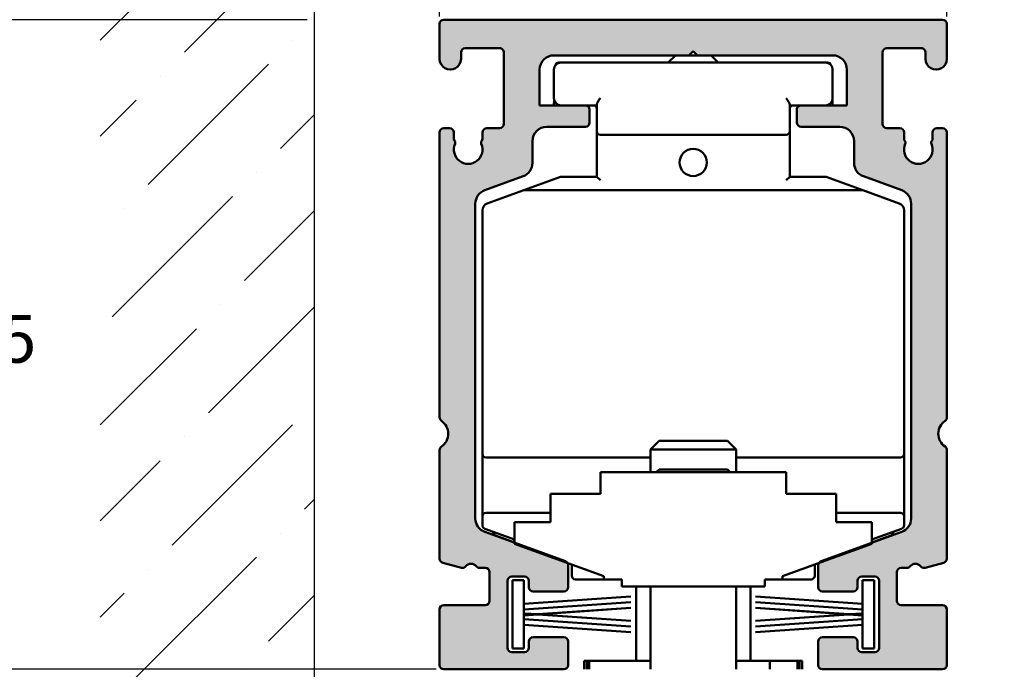
# Model space of a CAD drawing. Units: millimetres. Extents: x -62 to 514, y -213 to 273.
# Drawn here: x 263 to 332, y 177 to 223 of the extents above; entities that cross this region are included whole.
import ezdxf

# ---------------------------------------------------------------- set-up
doc = ezdxf.new("R2010")
doc.units = ezdxf.units.MM
doc.header["$LTSCALE"] = 0.6666666666666666
for name, color, linetype, lineweight in [('Bemaßung (ISO)', 7, 'Continuous', 25), ('Schraffur (ISO)', 7, 'Continuous', 18), ('Sichtbar (ISO)', 7, 'Continuous', 50), ('Skizziergeometrie (ISO)', 7, 'Continuous', 25)]:
    doc.layers.add(name, color=color, linetype=linetype, lineweight=lineweight)
doc.styles.add('Katalog 2010 - Zeichnung', font='plantc.ttf')
doc.dimstyles.new('Homepage', dxfattribs={"dimscale": 0.6666666666666666, "dimtxt": 5, "dimasz": 4, "dimexe": 3.174999999999998, "dimexo": 0.8, "dimgap": 0.8, "dimtad": 0, "dimtih": 1, "dimtoh": 1, "dimrnd": 1e-08, "dimtxsty": 'Katalog 2010 - Zeichnung', "dimblk": 'Filled-1', "dimcen": 0.09, "dimdle": 10, "dimclrd": 256, "dimclre": 256, "dimclrt": 256, "dimazin": 2, "dimtfac": 0.5, "dimtofl": 0, "dimtmove": 0, "dimatfit": 3, "dimfxl": 1, "dimtolj": 1, "dimlwd": 30, "dimlwe": 30, "dimarcsym": 0})

# ---------------------------------------------------------------- blocks, each defined once
blk = doc.blocks.new('Filled-1')
at = {"color": 0}
for p, q in [((0, 0), (-1, 0.225)), ((-1, 0.225), (-1, -0.225)), ((-1, 0), (0, 0)), ((-1, -0.225), (0, 0))]:
    blk.add_line(p, q, dxfattribs=at)
at = {"color": 0, "flags": 128}
blk.add_lwpolyline([(-1, -0.225), (0, 0), (-1, 0.225), (-1, -0.225)], dxfattribs=at)
at = {"color": 0}
blk.add_solid([(-1, -0.225), (0, 0), (-1, 0.225), (-1, -0.225)], dxfattribs=at)
blk = doc.blocks.new('*D27')
at = {"layer": 'Bemaßung (ISO)', "lineweight": 30}
for p, q in [((292.3275310577141, 223.0983491913935), (292.3275310577141, 244.902931163276)), ((327.8275310577141, 223.0983491884758), (327.8275310577141, 244.902931163276)), ((294.9941977243808, 242.7862644966093), (305.4940810172562, 242.7862644966093)), ((325.1608643910474, 242.7862644966093), (314.6609810981721, 242.7862644966093))]:
    blk.add_line(p, q, dxfattribs=at)
at = {"layer": 'Defpoints', "color": 0}
for p in [(327.8275310577141, 242.7862644966093), (292.3275310577141, 222.5650158580602), (327.8275310577141, 222.5650158551425)]:
    blk.add_point(p, dxfattribs=at)
at = {"layer": 'Bemaßung (ISO)', "lineweight": 30, "xscale": 2.666666666666666, "yscale": 2.666666666666666, "zscale": 2.666666666666666, "rotation": 180}
blk.add_blockref('Filled-1', (292.3275310577141, 242.7862644966093), dxfattribs=at)
at = {"layer": 'Bemaßung (ISO)', "lineweight": 30, "xscale": 2.666666666666666, "yscale": 2.666666666666666, "zscale": 2.666666666666666}
blk.add_blockref('Filled-1', (327.8275310577141, 242.7862644966093), dxfattribs=at)
at = {"layer": 'Bemaßung (ISO)', "lineweight": 35, "insert": (306.0274143505895, 244.8468706370975), "char_height": 3.333333333333333, "attachment_point": 1, "style": 'Katalog 2010 - Zeichnung'}
blk.add_mtext('\\A1;35,5', dxfattribs=at)
blk = doc.blocks.new('*D28')
at = {"layer": 'Bemaßung (ISO)', "lineweight": 30}
for p, q in [((283.0496682334231, 222.8650158551431), (257.2443685490477, 222.8650158551431)), ((259.3610352157144, 220.1983491884765), (259.3610352157144, 202.7089636702636)), ((259.3610352157144, 180.031699204407), (259.3610352157144, 197.5210847226206)), ((292.0940518524032, 177.3650325377404), (257.2443685490477, 177.3650325377404))]:
    blk.add_line(p, q, dxfattribs=at)
at = {"layer": 'Defpoints', "color": 0}
for p in [(283.5830015667566, 222.8650158551431), (259.3610352157144, 177.3650325377404), (292.6273851857366, 177.3650325377404)]:
    blk.add_point(p, dxfattribs=at)
at = {"layer": 'Bemaßung (ISO)', "lineweight": 30, "xscale": 2.666666666666666, "yscale": 2.666666666666666, "zscale": 2.666666666666666}
for p, rotation in [((259.3610352157144, 222.8650158551431), 90), ((259.3610352157144, 177.3650325377404), 270)]:
    blk.add_blockref('Filled-1', p, dxfattribs=dict(at, rotation=rotation))
at = {"layer": 'Bemaßung (ISO)', "lineweight": 35, "insert": (255.2689604650052, 202.1756303369303), "char_height": 3.333333333333333, "attachment_point": 1, "style": 'Katalog 2010 - Zeichnung'}
blk.add_mtext('\\A1;45,5', dxfattribs=at)
blk = doc.blocks.new('*D29')
at = {"layer": 'Bemaßung (ISO)', "lineweight": 30}
for p, q in [((337.3812309429427, 222.8650158551431), (364.9895682797226, 222.8650158551431)), ((362.8729016130559, 220.1983491884765), (362.8729016130559, 193.61047046697)), ((362.8729016130559, 162.5316825218091), (362.8729016130559, 189.1195612433158)), ((330.6110102630346, 159.8650158551425), (364.9895682797226, 159.8650158551425))]:
    blk.add_line(p, q, dxfattribs=at)
at = {"layer": 'Defpoints', "color": 0}
for p in [(336.8478976096093, 222.8650158551431), (330.0776769297013, 159.8650158551425), (362.8729016130559, 159.8650158551425)]:
    blk.add_point(p, dxfattribs=at)
at = {"layer": 'Bemaßung (ISO)', "lineweight": 30, "xscale": 2.666666666666666, "yscale": 2.666666666666666, "zscale": 2.666666666666666}
for p, rotation in [((362.8729016130559, 222.8650158551431), 90), ((362.8729016130559, 159.8650158551425), 270)]:
    blk.add_blockref('Filled-1', p, dxfattribs=dict(at, rotation=rotation))
at = {"layer": 'Bemaßung (ISO)', "lineweight": 35, "insert": (358.0978431528862, 193.0771371336368), "char_height": 3.333333333333333, "attachment_point": 1, "style": 'Katalog 2010 - Zeichnung'}
blk.add_mtext('\\A1;63{+5}', dxfattribs=at)

msp = doc.modelspace()

# ---------------------------------------------------------------- hatches: boundary and pattern name
at = {"layer": 'Schraffur (ISO)'}
h = msp.add_hatch(dxfattribs=at)
h.set_pattern_fill('ANSI36', color=256, scale=38.1, style=0)
h.set_pattern_definition([(44.99999999999999, (0, 0), (2.525697034050699, 9.260889124852563), [11.90625, -2.38125, 0, -2.38125])])
h.paths.add_polyline_path([(283.5830015667566, 235.8650158551431), (268.5830015667566, 235.8650158551431), (268.5830015667566, 153.5869996722964), (283.5830015667566, 153.5869996722964)])
h = msp.add_hatch(color=256, dxfattribs=at)
edge = h.paths.add_edge_path()
edge.add_line((310.0775310577142, 220.6650158677783), (310.3775310577141, 220.3650158677783))
edge.add_line((310.3775310577141, 220.3650158677783), (319.8275310577141, 220.3650158677785))
edge.add_arc((319.8275310577141, 219.3650158677783), 1.000000000000001, 0, 90, ccw=False)
edge.add_line((320.8275310577141, 219.3650158677783), (320.8275310577141, 216.8650158677783))
edge.add_line((320.8275310577141, 216.8650158677783), (317.6275310577141, 216.8650158677783))
edge.add_arc((317.6275310577141, 216.5650158677783), 0.2999999999999928, 90, 180)
edge.add_line((317.3275310577141, 216.5650158677783), (317.3275310577141, 215.6650158677816))
edge.add_arc((317.6275310577141, 215.6650158677816), 0.2999999999999984, 180, 270)
edge.add_line((317.6275310577141, 215.3650158677816), (320.3276769293835, 215.3650158677816))
edge.add_arc((320.3276769293835, 214.3650158677817), 1.000000000000001, 0, 90, ccw=False)
edge.add_line((321.3276769293835, 214.3650158677817), (321.3276769293835, 212.8327890723534))
edge.add_arc((322.3276769293835, 212.8327890723534), 0.9999999999999925, 180, 250.0000000000013)
edge.add_line((321.9856567860578, 211.8930964515674), (324.6696970730167, 210.916185679543))
edge.add_arc((324.327676929691, 209.9764930587571), 0.9999999999999996, 0, 69.9999999999988, ccw=False)
edge.add_line((325.3276769296911, 209.9764930587571), (325.3276769296909, 187.9310997043742))
edge.add_arc((324.327676929691, 187.9310997043742), 0.9999999999999918, -70.00000000000477, 0, ccw=False)
edge.add_line((324.6696970730165, 186.9914070835881), (319.0249250147139, 184.9368780751493))
edge.add_arc((319.1275310577116, 184.6549702889135), 0.3000000000000032, 109.9999999999961, 180)
edge.add_line((318.8275310577117, 184.6549702889135), (318.8275310577117, 183.1150325377403))
edge.add_arc((319.1275310577116, 183.1150325377403), 0.3000000000000003, 180, 270)
edge.add_line((319.1275310577116, 182.8150325377403), (321.2775310577139, 182.8150325377403))
edge.add_arc((321.2775310577139, 183.1150325377403), 0.3000000000000003, 270, 360)
edge.add_line((321.5775310577139, 183.1150325377403), (321.5775310577139, 183.5650325377404))
edge.add_arc((321.8775310577139, 183.5650325377404), 0.3000000000000003, 90, 180, ccw=False)
edge.add_line((321.8775310577139, 183.8650325377404), (322.7775310577139, 183.8650325377404))
edge.add_arc((322.7775310577139, 183.5650325377404), 0.3000000000000003, 0, 90, ccw=False)
edge.add_line((323.0775310577139, 183.5650325377404), (323.0775310577139, 178.8650325377403))
edge.add_arc((322.7775310577139, 178.8650325377401), 0.3000000000000003, -90, 0, ccw=False)
edge.add_line((322.7775310577139, 178.5650325377403), (321.8775310577139, 178.5650325377403))
edge.add_arc((321.8775310577139, 178.8650325377401), 0.3000000000000003, 180, 270, ccw=False)
edge.add_line((321.5775310577139, 178.8650325377401), (321.5775310577139, 179.3150325377401))
edge.add_arc((321.2775310577139, 179.3150325377401), 0.3000000000000003, 0, 90)
edge.add_line((321.2775310577139, 179.6150325377402), (319.1275310577116, 179.6150325377402))
edge.add_arc((319.1275310577116, 179.3150325377401), 0.3000000000000003, 90, 180)
edge.add_line((318.8275310577117, 179.3150325377404), (318.8275310577117, 177.6650325377403))
edge.add_arc((319.1275310577116, 177.6650325377403), 0.3000000000000005, 180, 270)
edge.add_line((319.1275310577116, 177.3650325377403), (327.5276769296914, 177.3650325377403))
edge.add_arc((327.5276769296914, 177.6650325377403), 0.3000000000000003, 270, 360)
edge.add_line((327.8276769296914, 177.6650325377403), (327.8276769296914, 181.5650325377403))
edge.add_arc((327.5276769296914, 181.5650325377403), 0.3000000000000003, 0, 90)
edge.add_line((327.5276769296914, 181.8650325377403), (324.6275654366862, 181.8650325377403))
edge.add_arc((324.6275654366862, 182.1650325377403), 0.3000000000000003, 180, 270, ccw=False)
edge.add_line((324.3275654366862, 182.1650325377401), (324.3275654366862, 184.1646420373389))
edge.add_arc((324.6275654366862, 184.1646420315044), 0.3000000000000052, 90.0000030352025, 179.9999991462266, ccw=False)
edge.add_line((324.6275654207938, 184.4646420315044), (325.0276141899084, 184.4646420315044))
edge.add_arc((325.0276141899084, 184.7646420315044), 0.2999999999999899, 270, 323.1380935556102)
edge.add_arc((325.6276769468208, 184.3147257195454), 0.4500000000000007, 36.899203457549504, 143.1380935553726, ccw=False)
edge.add_arc((326.2274467010402, 184.7650325504104), 0.2999999999999858, 216.8992034573371, 285.0000000000067)
edge.add_line((326.3050924145709, 184.4752548025238), (327.6053226432222, 184.8236504422654))
edge.add_arc((327.5276769296914, 185.1134281901521), 0.2999999999999996, 284.999999999988, 360)
edge.add_line((327.8276769296914, 185.1134281901521), (327.8276769296915, 192.7160017800116))
edge.add_arc((327.5276769296914, 192.7160017800116), 0.3000000000000043, 0, 55.15736967306029)
edge.add_arc((328.3275310577133, 193.8650158677784), 1.1, 124.84990457896339, 235.1573696729738, ccw=False)
edge.add_arc((327.5275310577143, 195.0139283970867), 0.3000000000000054, 304.8499045791149, 360)
edge.add_line((327.8275310577143, 195.0139283970867), (327.8275310577143, 214.9650158677784))
edge.add_arc((327.5275310577143, 214.9650158677784), 0.3000000000000018, 0, 90.00000000000904)
edge.add_line((327.5275310577143, 215.2650158677784), (327.1273323654886, 215.2650158677784))
edge.add_arc((327.1273323654887, 214.9650158677784), 0.3000000000000039, 90, 180)
edge.add_line((326.8273323654887, 214.9650158677784), (326.8273323654887, 214.5091780526175))
edge.add_arc((326.6273323654886, 214.5091780526175), 0.1999999999999885, -41.38107331282259, 0, ccw=False)
edge.add_arc((326.9274641582228, 214.2447524354958), 0.2000000000000035, 138.6189266867636, 203.564455510243)
edge.add_arc((325.8275310577141, 213.7650158677783), 1, -203.54847310785772, 23.5644555104368, ccw=False)
edge.add_arc((324.7274641796206, 214.2444455953944), 0.19999999999998, 336.4515268924447, 401.4381896848916)
edge.add_arc((325.0273322256385, 214.5091702730832), 0.2000000000000147, 180, 221.4381896845752, ccw=False)
edge.add_line((324.8273322256385, 214.5091702730832), (324.8273322256385, 214.9650158677784))
edge.add_arc((324.5273322256385, 214.9650158677784), 0.3000000000000018, 0, 90)
edge.add_line((324.5273322256385, 215.2650158677784), (323.6275310577141, 215.2650158677784))
edge.add_arc((323.6275310577141, 215.5650158677784), 0.3000000000000018, 180, 270, ccw=False)
edge.add_line((323.3275310577141, 215.5650158677784), (323.3275310577141, 220.5650158677784))
edge.add_arc((323.6275310577141, 220.5650158551423), 0.2999999999999972, 89.99999999999102, 179.9999977411273, ccw=False)
edge.add_line((323.6275310577141, 220.8650158551423), (326.0275450541734, 220.8650158551423))
edge.add_arc((326.0275450541734, 220.5650158551423), 0.3000000000000018, 0, 90, ccw=False)
edge.add_line((326.3275450541734, 220.5650158551423), (326.3275450541734, 220.1150158551421))
edge.add_arc((327.0775450541734, 220.1150158551421), 0.7500000000000008, 180, 360.3500392679962)
edge.add_line((327.8275310577141, 220.1195978299426), (327.8275310577141, 222.5650158551423))
edge.add_arc((327.5275310577141, 222.5650158551423), 0.3000000000000039, 0, 90)
edge.add_line((327.5275310577141, 222.8650158551424), (292.6275310577139, 222.8650158551424))
edge.add_arc((292.6275310577141, 222.5650158551423), 0.3000000000000018, 90.00000000000904, 180)
edge.add_line((292.3275310577141, 222.5650158580602), (292.3275310577141, 220.1195978425724))
edge.add_arc((293.0775170612549, 220.1150158677784), 0.75, 179.6499607324817, 360)
edge.add_line((293.8275170612548, 220.1150158677784), (293.8275170612548, 220.5650158677784))
edge.add_arc((294.1275170612548, 220.5650158677784), 0.2999999999999995, 90, 180, ccw=False)
edge.add_line((294.1275170612548, 220.8650158677784), (296.5275310577141, 220.8650158677784))
edge.add_arc((296.5275310577141, 220.5650158677784), 0.3000000000000039, 0, 90, ccw=False)
edge.add_line((296.8275310577141, 220.5650158677784), (296.8275310577141, 215.5650158677784))
edge.add_arc((296.5275310577141, 215.5650158677784), 0.3000000000000039, -90, 0, ccw=False)
edge.add_line((296.5275310577141, 215.2650158677784), (295.6277298897896, 215.2650158677784))
edge.add_arc((295.6277298897896, 214.9650158677784), 0.3000000000000039, 90, 180)
edge.add_line((295.3277298897897, 214.9650158677784), (295.3277298897897, 214.5091702730832))
edge.add_arc((295.1277298897897, 214.5091702730832), 0.2000000000000174, -41.43818968450728, 0, ccw=False)
edge.add_arc((295.4275979358075, 214.2444455953944), 0.1999999999999887, 138.5618103150596, 203.5484731076283)
edge.add_arc((294.3275310577141, 213.7650158677783), 0.9999999999999984, -203.56445551044874, 23.548473107842085, ccw=False)
edge.add_arc((293.2275979572054, 214.2447524354958), 0.200000000000005, 336.435544489823, 401.3810733131981)
edge.add_arc((293.5277297499396, 214.5091780526175), 0.1999999999999923, 180, 221.3810733128994, ccw=False)
edge.add_line((293.3277297499397, 214.5091780526175), (293.3277297499397, 214.9650158677784))
edge.add_arc((293.0277297499396, 214.9650158677784), 0.3000000000000018, 0, 90)
edge.add_line((293.0277297499396, 215.2650158677784), (292.6275310577139, 215.2650158677784))
edge.add_arc((292.6275310577139, 214.9650158677784), 0.3000000000000039, 90, 180)
edge.add_line((292.3275310577139, 214.9650158648605), (292.3275310577139, 195.0139283941688))
edge.add_arc((292.6275310577139, 195.0139283941688), 0.2999999999999931, 180, 235.1500954209504)
edge.add_arc((291.8275310646941, 193.8650158600006), 1.1, -55.157370115900676, 55.1500958639989, ccw=False)
edge.add_arc((292.6273851857366, 192.7160017673755), 0.2999999999999976, 124.8426303269045, 180)
edge.add_line((292.3273851857366, 192.7160017673755), (292.3273851857366, 185.1129276850326))
edge.add_arc((292.6273851857366, 185.1129276850326), 0.2999999999999931, 180, 254.9680538622048)
edge.add_line((292.54957791427, 184.8231932747411), (293.849856739111, 184.474978980517))
edge.add_arc((293.9274620357803, 184.7647675550483), 0.300000000000003, 255.0079912013246, 323.1087877440343)
edge.add_arc((294.5272945897088, 184.3145443801144), 0.4500000000000055, 36.8698976459043, 143.1087877437375, ccw=False)
edge.add_arc((295.1272945897088, 184.7645443801143), 0.2999999999999988, 216.8698976457372, 269.999999999991)
edge.add_line((295.1272945897088, 184.4645443801143), (295.5274270334049, 184.4645443801143))
edge.add_arc((295.5274270334049, 184.1645443801144), 0.2999999999999983, 0, 90, ccw=False)
edge.add_line((295.8274270334049, 184.1645443801144), (295.8274270334049, 182.1650325377403))
edge.add_arc((295.5274270334049, 182.1650325377403), 0.3000000000000003, -90, 0, ccw=False)
edge.add_line((295.5274270334049, 181.8650325377403), (292.6273851857366, 181.8650325377403))
edge.add_arc((292.6273851857366, 181.5650325377403), 0.3000000000000003, 90, 180)
edge.add_line((292.3273851857366, 181.5650325377403), (292.3273851857365, 177.6650325377403))
edge.add_arc((292.6273851857366, 177.6650325377403), 0.3000000000000003, 180, 270)
edge.add_line((292.6273851857366, 177.3650325377403), (301.0275310577164, 177.3650325377403))
edge.add_arc((301.0275310577164, 177.6650325377403), 0.3000000000000003, 270, 360)
edge.add_line((301.3275310577165, 177.6650325377401), (301.3275310577165, 179.3150325377401))
edge.add_arc((301.0275310577164, 179.3150325377401), 0.3000000000000005, 0, 90)
edge.add_line((301.0275310577164, 179.6150325377402), (298.877531057714, 179.6150325377402))
edge.add_arc((298.8775310577139, 179.3150325377401), 0.3000000000000003, 90, 180)
edge.add_line((298.5775310577139, 179.3150325377401), (298.5775310577139, 178.8650325377401))
edge.add_arc((298.277531057714, 178.8650325377401), 0.3000000000000003, -90, 0, ccw=False)
edge.add_line((298.2775310577139, 178.5650325377401), (297.3775310577139, 178.5650325377401))
edge.add_arc((297.3775310577139, 178.8650325377401), 0.3000000000000003, 180, 270, ccw=False)
edge.add_line((297.0775310577139, 178.8650325377401), (297.077531057714, 183.5650325377401))
edge.add_arc((297.377531057714, 183.5650325377401), 0.3000000000000003, 90, 180, ccw=False)
edge.add_line((297.377531057714, 183.8650325377401), (298.277531057714, 183.8650325377401))
edge.add_arc((298.277531057714, 183.5650325377401), 0.3000000000000005, 0, 90, ccw=False)
edge.add_line((298.5775310577139, 183.5650325377401), (298.577531057714, 183.1150325377402))
edge.add_arc((298.8775310577139, 183.1150325377403), 0.3000000000000005, 180, 270)
edge.add_line((298.8775310577139, 182.8150325377403), (301.0275310577164, 182.8150325377403))
edge.add_arc((301.0275310577165, 183.1150325377403), 0.3000000000000003, 270, 360)
edge.add_line((301.3275310577165, 183.1150325377403), (301.3275310577165, 184.6549702762773))
edge.add_arc((301.0275310577165, 184.6549702762773), 0.3000000000000042, 0, 70.00000000001239)
edge.add_line((301.1301371007141, 184.9368780625131), (295.4853650424116, 186.9914070709521))
edge.add_arc((295.827385185737, 187.9310996917381), 1.000000000000001, 180, 250.0000000000074, ccw=False)
edge.add_line((294.8273851857371, 187.9310996917381), (294.8273851857372, 209.976493046121))
edge.add_arc((295.8273851857372, 209.976493046121), 0.9999999999999962, 109.99999999999869, 180, ccw=False)
edge.add_line((295.4853650424115, 210.9161856669068), (298.1694053293704, 211.8930964389314))
edge.add_arc((297.8273851860448, 212.8327890597172), 1.000000000000007, 290.0000000000038, 360)
edge.add_line((298.8273851860447, 212.8327890597172), (298.8273851860447, 214.3650158551455))
edge.add_arc((299.8273851860447, 214.3650158551454), 1, 90.00000000000267, 180, ccw=False)
edge.add_line((299.8273851860448, 215.3650158551454), (302.5275310577141, 215.3650158551454))
edge.add_arc((302.5275310577141, 215.6650158551454), 0.2999999999999995, 270, 360)
edge.add_line((302.8275310577142, 215.6650158551454), (302.8275310577142, 216.5650158551422))
edge.add_arc((302.5275310577141, 216.5650158551422), 0.2999999999999984, 0, 90)
edge.add_line((302.5275310577141, 216.8650158551423), (299.3275310577141, 216.8650158551423))
edge.add_line((299.3275310577141, 216.8650158551423), (299.3275310577142, 219.3650158677783))
edge.add_arc((300.3275310577142, 219.3650158677783), 0.9999999999999992, 90, 180, ccw=False)
edge.add_line((300.3275310577142, 220.3650158677785), (309.7775310577142, 220.3650158677785))
edge.add_line((309.7775310577142, 220.3650158677785), (310.0775310577142, 220.6650158677783))

# ---------------------------------------------------------------- linework, layer by layer
at = {"layer": 'Sichtbar (ISO)'}
for p, q in [((292.3275310577141, 220.1195978425726), (292.3275310577141, 222.5650158580602)), ((292.6275310577139, 222.8650158551426), (327.5275310577141, 222.8650158551426)), ((327.8275310577141, 222.5650158551425), (327.8275310577141, 220.1195978299427)), ((293.8275170612548, 220.5650158677787), (293.8275170612548, 220.1150158677787)), ((296.5275310577141, 220.8650158677786), (294.1275170612548, 220.8650158677786)), ((296.8275310577141, 215.5650158677786), (296.8275310577141, 220.5650158677787)), ((309.7775310577142, 220.3650158677787), (310.0775310577142, 220.6650158677786)), ((310.0775310577142, 220.6650158677786), (310.3775310577141, 220.3650158677787)), ((323.3275310577141, 220.5650158677785), (323.3275310577141, 215.5650158677786)), ((326.0275450541734, 220.8650158551423), (323.6275310577141, 220.8650158551423)), ((326.3275450541734, 220.1150158551424), (326.3275450541734, 220.5650158551424)), ((309.7775310577142, 220.3650158677787), (300.3275310577142, 220.3650158677785)), ((300.8273851857367, 219.8650158677776), (300.6735696879136, 219.8650158677776)), ((319.3273851857371, 219.8650158677786), (300.8273851857371, 219.8650158677786)), ((308.8273851857378, 220.3650158677783), (308.3273851857381, 219.8650158677784)), ((309.7775310577148, 220.3650158677785), (310.3775310577147, 220.3650158677785)), ((319.8275310577141, 220.3650158677785), (310.3775310577141, 220.3650158677787)), ((311.3273851857379, 220.3650158677783), (311.8273851857381, 219.8650158677784)), ((319.4812006835596, 219.8650158677776), (319.3273851857367, 219.8650158677776)), ((299.3275310577142, 219.3650158677786), (299.3275310577141, 216.8650158551425)), ((300.3273851857372, 219.3650158677786), (300.3273851857371, 217.3650158677786)), ((319.8273851857371, 217.3650158677786), (319.8273851857371, 219.3650158677786)), ((320.8275310577141, 216.8650158677786), (320.8275310577141, 219.3650158677786)), ((300.3408245598937, 217.249869190105), (300.3273851857366, 216.8650158677775)), ((319.8273851857365, 216.8650158677775), (319.8139458115794, 217.249869190104)), ((299.3275310577141, 216.8650158551425), (302.5275310577141, 216.8650158551425)), ((302.5275310577141, 216.8650158677786), (303.3273851857371, 216.8650158677786)), ((302.8275310577142, 216.5650158551424), (302.8275310577142, 215.6650158551457)), ((303.3273851857372, 216.9320031658863), (303.3273851857371, 215.0480285696706)), ((316.827385185737, 215.0480285696708), (316.827385185737, 216.9320031658863)), ((316.8273851857371, 216.8650158677786), (317.6275310577139, 216.8650158677786)), ((317.3275310577141, 215.6650158677818), (317.3275310577141, 216.5650158677785)), ((317.6275310577141, 216.8650158677786), (320.8275310577141, 216.8650158677786)), ((292.6275310577139, 215.2650158677786), (293.0277297499396, 215.2650158677786)), ((295.6277298897896, 215.2650158677786), (296.5275310577141, 215.2650158677786)), ((302.5275310577141, 215.3650158551456), (299.8273851860448, 215.3650158551456)), ((303.3273851857371, 215.0480285696706), (303.3273851857372, 211.8650158677786)), ((316.827385185737, 211.8650158677786), (316.827385185737, 215.0480285696708)), ((320.3276769293835, 215.3650158677819), (317.6275310577141, 215.3650158677819)), ((323.6275310577141, 215.2650158677786), (324.5273322256385, 215.2650158677786)), ((327.1273323654887, 215.2650158677786), (327.5275310577143, 215.2650158677786)), ((292.3275310577139, 195.0139283941691), (292.3275310577139, 214.9650158648607)), ((293.3277297499397, 214.9650158677786), (293.3277297499397, 214.5091780526178)), ((295.3277298897897, 214.5091702730834), (295.3277298897897, 214.9650158677786)), ((298.8273851860447, 214.3650158551457), (298.8273851860447, 212.8327890597175)), ((303.5773851857371, 214.7980285696707), (316.5773851857371, 214.7980285696707)), ((321.3276769293835, 212.8327890723536), (321.3276769293835, 214.3650158677818)), ((324.8273322256385, 214.9650158677786), (324.8273322256385, 214.5091702730834)), ((326.8273323654887, 214.5091780526178), (326.8273323654887, 214.9650158677786)), ((327.8275310577143, 214.9650158677786), (327.8275310577143, 195.0139283970869)), ((298.1694053293704, 211.8930964389316), (295.4853650424115, 210.9161856669071)), ((300.780916733992, 211.8499390229751), (298.2174854034785, 210.9169263210827)), ((303.3273851857372, 211.8650158677786), (300.8664217698234, 211.8650158677786)), ((303.5773851857372, 211.6150158677785), (303.3273851857372, 211.8650158677785)), ((316.827385185737, 211.8650158677785), (316.577385185737, 211.6150158677785)), ((319.2883486016506, 211.8650158677786), (316.827385185737, 211.8650158677786)), ((321.9372849679952, 210.9169263210827), (319.3738536374821, 211.8499390229751)), ((324.6696970730167, 210.9161856795432), (321.9856567860578, 211.8930964515677)), ((298.2174854034785, 210.9169263210827), (295.6563751140743, 209.9847584090667)), ((321.8517799321638, 210.9320031658863), (298.30299043931, 210.9320031658863)), ((324.4983952573998, 209.9847584090667), (321.9372849679952, 210.9169263210827)), ((294.8273851857372, 209.9764930461212), (294.8273851857371, 187.9310996917384)), ((295.3273851857371, 209.5149120986737), (295.3273851857371, 192.4480285696705)), ((324.827385185737, 192.4480285696706), (324.827385185737, 209.5149120986737)), ((325.3276769296909, 187.9310997043745), (325.3276769296911, 209.9764930587573)), ((307.6911269296909, 193.3650325377399), (307.0776769296909, 192.7515825377403)), ((307.691126929691, 193.3650325377399), (312.4642269296909, 193.3650325377399)), ((312.4642269296909, 193.3650325377399), (313.0776769296909, 192.7515825377403)), ((292.3273851857366, 185.1129276850328), (292.3273851857366, 192.7160017673756)), ((295.3273851857371, 192.4480285696705), (295.3273851857371, 188.0820031658862)), ((313.0776769296909, 192.7515825377403), (307.077676929691, 192.7515825377403)), ((307.0776769296909, 191.1650158677783), (307.0776769296909, 192.7515825377403)), ((313.0776769296909, 191.1650158677783), (313.0776769296909, 192.7515825377403)), ((324.827385185737, 188.0820031658862), (324.827385185737, 192.4480285696706)), ((327.8276769296915, 192.7160017800118), (327.8276769296914, 185.1134281901522)), ((295.5773851857371, 192.1980285696706), (307.0776769296909, 192.1980285696706)), ((313.0776769296909, 192.1980285696706), (324.577385185737, 192.1980285696706)), ((303.577676929691, 191.1650158677783), (316.5776769296909, 191.1650158677783)), ((303.577676929691, 189.6650158677783), (303.577676929691, 191.1650158677783)), ((307.6911269296907, 191.3650325377401), (307.4911102597291, 191.1650158677783)), ((307.691126929691, 191.3650325377401), (312.4642269296911, 191.3650325377401)), ((312.4642269296905, 191.3650325377401), (312.6642435996526, 191.1650158677783)), ((316.5776769296909, 191.1650158677783), (316.5776769296909, 189.6650158677783)), ((300.077676929691, 187.6650158677783), (300.077676929691, 189.6650158677783)), ((300.077676929691, 189.6650158677783), (303.577676929691, 189.6650158677783)), ((316.5776769296909, 189.6650158677783), (320.077676929691, 189.6650158677783)), ((320.077676929691, 189.6650158677783), (320.077676929691, 187.6650158677783)), ((300.0776769296909, 188.332003165886), (295.5773851857371, 188.332003165886)), ((324.577385185737, 188.3320031658864), (320.0776769296908, 188.332003165886)), ((295.3273851857371, 188.0820031658862), (295.3273851857371, 187.4400677523309)), ((297.577676929691, 187.6650158677783), (300.077676929691, 187.6650158677783)), ((297.577676929691, 186.1650158677783), (297.577676929691, 187.6650158677783)), ((320.077676929691, 187.6650158677783), (322.5776769296909, 187.6650158677783)), ((322.5776769296909, 187.6650158677783), (322.577676929691, 186.1650158677783)), ((324.827385185737, 187.4400677523309), (324.827385185737, 188.0820031658862)), ((295.4853650424116, 186.9914070709523), (301.1301371007141, 184.9368780625132)), ((295.4918801499056, 187.2051445971345), (297.5776769296909, 186.4459766545644)), ((296.0776769296908, 186.9735219002349), (296.0776769296908, 186.9919320059631)), ((296.2421718938594, 186.7385987450385), (297.5776769296909, 186.2525146642834)), ((319.0249250147139, 184.9368780751495), (324.6696970730166, 186.9914070835885)), ((322.5776769296908, 186.4461890267948), (324.6628902215684, 187.2051445971345)), ((323.9131819655222, 186.7385987450393), (322.5776769296909, 186.252514664284)), ((324.0776769296908, 186.9921443781944), (324.0776769296908, 186.9735219002361)), ((303.8276769296909, 183.8902019036144), (297.577676929691, 186.1650158677783)), ((322.577676929691, 186.1650158677783), (316.3276769296909, 183.8902019036146)), ((293.8498567391111, 184.4749789805172), (292.54957791427, 184.8231932747414)), ((301.5773851857369, 184.709241116829), (301.5773851857369, 183.9150158677787)), ((318.5773851857369, 183.9150158677787), (318.5773851857369, 184.7090287445985)), ((327.6053226432221, 184.8236504422656), (326.3050924145709, 184.4752548025239)), ((295.5274270334049, 184.4645443801145), (295.1272945897088, 184.4645443801145)), ((295.8274270334049, 182.1650325377406), (295.8274270334049, 184.1645443801146)), ((301.3275310577165, 184.6549702762774), (301.3275310577165, 183.1150325377404)), ((318.8275310577117, 183.1150325377404), (318.8275310577117, 184.6549702889137)), ((324.3275654366862, 184.1646420373391), (324.3275654366862, 182.1650325377406)), ((325.0276141899084, 184.4646420315046), (324.6275654207939, 184.4646420315046)), ((297.077531057714, 178.8650325377403), (297.077531057714, 183.5650325377404)), ((297.377531057714, 183.8650325377403), (298.277531057714, 183.8650325377403)), ((297.4275310577139, 178.8150325377401), (297.4275310577139, 183.6150325377402)), ((297.4275310577139, 183.6150325377402), (298.227531057714, 183.6150325377402)), ((298.227531057714, 183.6150325377402), (298.227531057714, 181.9494742190573)), ((298.5775310577139, 183.5650325377404), (298.577531057714, 183.1150325377404)), ((301.8273851857369, 183.6650158677785), (303.8276769296908, 183.6650158677785)), ((303.8276769296909, 183.6650158677781), (303.8276769296909, 183.8902019036144)), ((305.077676929691, 183.6650158677781), (303.827676929691, 183.6650158677781)), ((305.077676929691, 183.1650158677782), (305.077676929691, 183.6650158677781)), ((316.3276769296909, 183.6650158677783), (315.0776769296909, 183.6650158677783)), ((315.0776769296909, 183.6650158677783), (315.0776769296909, 183.1650158677784)), ((316.3276769296909, 183.8902019036146), (316.3276769296909, 183.6650158677783)), ((316.3276769296908, 183.6650158677785), (318.3273851857369, 183.6650158677785)), ((321.5775310577139, 183.1150325377404), (321.5775310577139, 183.5650325377406)), ((321.8775310577139, 183.8650325377405), (322.7775310577139, 183.8650325377405)), ((321.927531057714, 181.9494742190575), (321.927531057714, 183.6150325377404)), ((321.927531057714, 183.6150325377404), (322.7275310577139, 183.6150325377404)), ((322.7275310577139, 183.6150325377404), (322.7275310577139, 178.8150325377404)), ((323.0775310577139, 183.5650325377406), (323.0775310577139, 178.8650325377403)), ((301.0275310577165, 182.8150325377405), (298.8775310577139, 182.8150325377405)), ((315.0776769296909, 183.1650158677784), (305.077676929691, 183.1650158677782)), ((306.0776769296912, 177.9650158551424), (306.0776769296912, 183.1650158677786)), ((307.0776769296907, 177.3650325377404), (307.0776769296907, 183.1650158677784)), ((313.0776769296909, 177.3650325377404), (313.0776769296909, 183.1650158677784)), ((314.0776769296912, 177.9650158551424), (314.0776769296912, 183.1650158677786)), ((321.2775310577139, 182.8150325377405), (319.1275310577116, 182.8150325377405)), ((305.719528957403, 182.4733657472702), (298.227531057714, 181.9494742190573)), ((298.227531057714, 181.944706335196), (305.719528957403, 182.4685978634088)), ((305.719528957403, 182.0733657472701), (298.227531057714, 181.5494742190575)), ((298.227531057714, 181.5447063351962), (305.719528957403, 182.0685978634088)), ((298.227531057714, 181.944706335196), (298.227531057714, 181.5494742190575)), ((305.719528957403, 182.4685978634088), (305.719528957403, 182.4733657472702)), ((305.719528957403, 182.0685978634088), (305.719528957403, 182.0733657472701)), ((321.927531057714, 181.9494742190575), (314.4355331580249, 182.4733657472703)), ((314.4355331580249, 182.4733657472703), (314.4355331580249, 182.468597863409)), ((314.4355331580249, 182.468597863409), (321.927531057714, 181.9447063351962)), ((321.927531057714, 181.5494742190577), (314.4355331580249, 182.0733657472703)), ((314.4355331580249, 182.0733657472703), (314.4355331580249, 182.068597863409)), ((314.4355331580249, 182.068597863409), (321.927531057714, 181.5447063351964)), ((321.927531057714, 181.5494742190577), (321.927531057714, 181.9447063351962)), ((292.3273851857366, 181.5650325377405), (292.3273851857365, 177.6650325377405)), ((295.5274270334049, 181.8650325377404), (292.6273851857366, 181.8650325377404)), ((298.227531057714, 181.5447063351962), (298.227531057714, 181.2853587402844)), ((299.1991506514736, 181.2174164796709), (298.227531057714, 181.2853587402844)), ((298.227531057714, 181.2805908564229), (299.1650586935475, 181.2150325377403)), ((298.227531057714, 181.2805908564229), (298.227531057714, 181.1494742190575)), ((305.719528957403, 181.6733657472701), (299.1991506514736, 181.2174164796709)), ((299.2332426093997, 181.2150325377403), (305.719528957403, 181.6685978634088)), ((305.719528957403, 181.6685978634088), (305.719528957403, 181.6733657472701)), ((320.9559114639543, 181.2174164796711), (314.4355331580249, 181.6733657472703)), ((314.4355331580249, 181.6733657472703), (314.4355331580249, 181.668597863409)), ((314.4355331580249, 181.668597863409), (320.9218195060282, 181.2150325377405)), ((321.927531057714, 181.2853587402845), (320.9559114639543, 181.2174164796711)), ((320.9900034218804, 181.2150325377405), (321.927531057714, 181.2805908564231)), ((321.927531057714, 181.2853587402845), (321.927531057714, 181.5447063351964)), ((321.927531057714, 181.1494742190577), (321.927531057714, 181.2805908564231)), ((324.6275654366862, 181.8650325377404), (327.5276769296914, 181.8650325377404)), ((327.8276769296914, 181.5650325377405), (327.8276769296914, 177.6650325377405)), ((299.1650586935475, 181.2150325377403), (298.227531057714, 181.1494742190575)), ((298.227531057714, 181.144706335196), (299.1991506514736, 181.2126485958094)), ((298.227531057714, 181.144706335196), (298.227531057714, 180.8853587402844)), ((305.719528957403, 180.3614672120716), (298.227531057714, 180.8853587402844)), ((298.227531057714, 180.8805908564231), (305.719528957403, 180.3566993282101)), ((298.227531057714, 180.8805908564231), (298.227531057714, 180.4853587402844)), ((299.1991506514736, 181.2126485958094), (305.719528957403, 180.7566993282101)), ((305.719528957403, 180.7614672120718), (299.2332426093997, 181.2150325377403)), ((305.719528957403, 180.7566993282101), (305.719528957403, 180.7614672120718)), ((320.9218195060282, 181.2150325377405), (314.4355331580249, 180.7614672120718)), ((314.4355331580249, 180.7566993282104), (320.9559114639543, 181.2126485958096)), ((321.927531057714, 180.8853587402845), (314.4355331580249, 180.3614672120717)), ((314.4355331580249, 180.3566993282104), (321.927531057714, 180.8805908564232)), ((314.4355331580249, 180.7614672120718), (314.4355331580249, 180.7566993282104)), ((320.9559114639543, 181.2126485958096), (321.927531057714, 181.1447063351962)), ((321.927531057714, 181.1494742190577), (320.9900034218804, 181.2150325377405)), ((321.927531057714, 180.8853587402845), (321.927531057714, 181.1447063351962)), ((321.927531057714, 180.4853587402845), (321.927531057714, 180.8805908564232)), ((305.719528957403, 179.9614672120718), (298.227531057714, 180.4853587402844)), ((298.227531057714, 180.480590856423), (305.719528957403, 179.9566993282104)), ((298.227531057714, 180.480590856423), (298.227531057714, 178.8150325377401)), ((305.719528957403, 180.3566993282101), (305.719528957403, 180.3614672120716)), ((305.719528957403, 179.9566993282104), (305.719528957403, 179.9614672120718)), ((321.927531057714, 180.4853587402845), (314.4355331580249, 179.9614672120718)), ((314.4355331580249, 179.9566993282104), (321.927531057714, 180.4805908564232)), ((314.4355331580249, 180.3614672120717), (314.4355331580249, 180.3566993282104)), ((314.4355331580249, 179.9614672120718), (314.4355331580249, 179.9566993282104)), ((321.927531057714, 178.8150325377404), (321.927531057714, 180.4805908564232)), ((298.5775310577139, 178.8650325377403), (298.5775310577139, 179.3150325377405)), ((298.8775310577139, 179.6150325377404), (301.0275310577165, 179.6150325377404)), ((301.3275310577165, 179.3150325377405), (301.3275310577165, 177.6650325377405)), ((318.8275310577117, 177.6650325377405), (318.8275310577117, 179.3150325377405)), ((319.1275310577116, 179.6150325377404), (321.2775310577139, 179.6150325377404)), ((321.5775310577139, 179.3150325377405), (321.5775310577139, 178.8650325377403)), ((297.3775310577139, 178.5650325377404), (298.277531057714, 178.5650325377404)), ((298.227531057714, 178.8150325377401), (297.4275310577139, 178.8150325377401)), ((321.8775310577139, 178.5650325377406), (322.7775310577139, 178.5650325377406)), ((322.7275310577139, 178.8150325377404), (321.927531057714, 178.8150325377404)), ((302.6317531598622, 177.9650158551434), (302.4464681443967, 177.9650158551434)), ((302.4464681443967, 177.3650325377404), (302.4464681443967, 177.9650158551434)), ((302.7926699568777, 177.9650158551428), (302.6317531598628, 177.9650158551428)), ((302.6317531598625, 177.3650325377406), (302.6317531598625, 177.9650158551428)), ((307.0776769296907, 177.9650158551424), (302.7926699568781, 177.9650158551426)), ((302.7926699568781, 177.3650325377406), (302.7926699568781, 177.9650158551426)), ((315.4344667473913, 177.9650158551424), (313.0776769296908, 177.9650158551424)), ((317.3626839025041, 177.9650158551424), (315.4344667473913, 177.9650158551424)), ((315.4344667473913, 177.3650325377404), (315.4344667473913, 177.9650158551424)), ((317.5233089208274, 177.9650158551426), (317.3626839025035, 177.9650158551426)), ((317.3626839025041, 177.3650325377404), (317.3626839025041, 177.9650158551424)), ((317.7085939362791, 177.9650158551434), (317.5233089208274, 177.9650158551434)), ((317.5233089208274, 177.3650325377404), (317.5233089208274, 177.9650158551426)), ((317.7085939362791, 177.3650325377404), (317.7085939362791, 177.9650158551434)), ((301.0275310577164, 177.3650325377406), (292.6273851857366, 177.3650325377406)), ((327.5276769296914, 177.3650325377406), (319.1275310577116, 177.3650325377406))]:
    msp.add_line(p, q, dxfattribs=at)
msp.add_circle((310.077385185737, 212.8650158677785), 0.9499999999999998, dxfattribs=at)
for centre, radius, start, end in [((292.6275310577141, 222.5650158551425), 0.3000000000000027, 90.00000000002716, 180), ((327.5275310577141, 222.5650158551425), 0.3000000000000027, 0, 90), ((294.1275170612548, 220.5650158677787), 0.3000000000000071, 90, 180), ((296.5275310577141, 220.5650158677787), 0.300000000000005, 0, 90.00000000000904), ((323.6275310577141, 220.5650158551426), 0.3000000000000027, 89.99999999999095, 179.9999977411272), ((326.0275450541735, 220.5650158551426), 0.3000000000000005, 0, 90.00000000000904), ((293.0775170612549, 220.1150158677787), 0.75, 179.6499607324859, 0), ((300.3275310577142, 219.3650158677786), 0.9999999999999971, 90, 180), ((300.8273851857371, 219.3650158677786), 0.5000000000000027, 90, 180), ((300.6735696879135, 219.6150158677776), 0.2499999999999956, 90, 167.9327346977509), ((319.3273851857371, 219.3650158677786), 0.4999999999999973, 0, 90), ((319.4812006835596, 219.6150158677776), 0.250000000000002, 12.06726530237041, 90), ((319.8275310577141, 219.3650158677786), 1.000000000000001, 0, 89.99999999999729), ((327.0775450541734, 220.1150158551424), 0.7500000000000007, 180, 0.3500392679961895), ((300.8273851857371, 217.3650158677786), 0.4999999999999973, 180, 270), ((319.327385185737, 217.3650158677786), 0.5000000000000027, 270, 0), ((302.5275310577141, 216.5650158551424), 0.2999999999999983, 0, 90), ((303.0773851857365, 216.6150158677777), 0.2499999999999981, 0, 90), ((317.0773851857365, 216.6150158677777), 0.2500000000000011, 90, 180), ((317.6275310577141, 216.5650158677785), 0.2999999999999905, 89.99999999999095, 180), ((292.6275310577139, 214.9650158677786), 0.2999999999999983, 90, 180), ((293.0277297499396, 214.9650158677786), 0.2999999999999983, 0, 90), ((295.6277298897896, 214.9650158677786), 0.2999999999999983, 90, 180), ((296.5275310577141, 215.5650158677786), 0.3000000000000027, 270, 0), ((299.8273851860448, 214.3650158551456), 1.000000000000005, 90, 180), ((302.5275310577141, 215.6650158551457), 0.2999999999999939, 270.000000000009, 0), ((303.5773851857371, 215.0480285696706), 0.25, 180, 270), ((316.5773851857371, 215.0480285696708), 0.25, 270, 0), ((317.6275310577141, 215.6650158677818), 0.3000000000000027, 180, 270), ((320.3276769293835, 214.3650158677818), 1.000000000000007, 0, 89.99999999999729), ((323.6275310577141, 215.5650158677786), 0.3000000000000071, 180, 270), ((324.5273322256385, 214.9650158677786), 0.3000000000000071, 0, 90), ((327.1273323654887, 214.9650158677786), 0.3000000000000027, 90, 180), ((327.5275310577143, 214.9650158677786), 0.3000000000000071, 0, 90), ((293.5277297499396, 214.5091780526178), 0.2000000000000025, 180, 221.3810733130538), ((293.2275979572054, 214.244752435496), 0.2000000000000197, 336.4355444896109, 41.38107331305381), ((295.4275979358075, 214.2444455953945), 0.1999999999999863, 138.5618103152715, 203.5484731078101), ((295.1277298897896, 214.5091702730834), 0.2000000000000532, 318.5618103152895, 0), ((325.0273322256385, 214.5091702730834), 0.2000000000000469, 180, 221.4381896847296), ((324.7274641796207, 214.2444455953945), 0.199999999999971, 336.4515268922024, 41.43818968472841), ((326.9274641582228, 214.244752435496), 0.2000000000000059, 138.6189266869562, 203.5644555104015), ((326.6273323654886, 214.5091780526178), 0.199999999999989, 318.6189266869372, 0), ((294.3275310577141, 213.7650158677786), 1.000000000000001, 156.435544489602, 23.54847310780436), ((325.8275310577141, 213.7650158677786), 1.000000000000001, 156.4515268921931, 23.56445551039799), ((297.8273851860448, 212.8327890597175), 1.000000000000011, 290.0000000000038, 0), ((322.3276769293835, 212.8327890723536), 0.9999999999999859, 180, 249.9999999999984), ((300.8664217698234, 211.6150158677785), 0.2499999999999912, 90, 110.0000000000016), ((319.2883486016506, 211.6150158677785), 0.2499999999999991, 69.99999999999832, 90), ((295.8273851857372, 209.9764930461212), 0.9999999999999927, 110.0000000000012, 180), ((298.30299043931, 210.6820031658861), 0.2499999999999997, 90, 110.0000000000016), ((321.8517799321638, 210.6820031658863), 0.25, 69.99999999999832, 90), ((324.327676929691, 209.9764930587573), 0.9999999999999927, 0, 69.99999999999879), ((295.8273851857371, 209.5149120986737), 0.5000000000000016, 110.0000000000007, 180), ((324.3273851857369, 209.5149120986737), 0.5000000000000006, 0, 69.99999999999926), ((292.6275310577139, 195.0139283941691), 0.2999999999999852, 180, 235.1500954210056), ((327.5275310577143, 195.0139283970869), 0.3000000000000094, 304.8499045789944, 0), ((291.8275310646941, 193.8650158600008), 1.1, 304.8426298840673, 55.15009586398026), ((328.3275310577133, 193.8650158677787), 1.100000000000004, 124.8499045789962, 235.1573696729896), ((292.6273851857366, 192.7160017673756), 0.2999999999999961, 124.8426303270175, 180), ((327.5276769296914, 192.7160017800118), 0.3000000000000023, 0, 55.15736967299248), ((295.5773851857371, 192.4480285696705), 0.25, 180, 270), ((324.577385185737, 192.4480285696706), 0.25, 270, 0), ((295.5773851857371, 188.0820031658862), 0.25, 90, 180), ((324.577385185737, 188.0820031658862), 0.25, 0, 90), ((295.827385185737, 187.9310996917384), 1.000000000000001, 180, 250.0000000000074), ((295.577385185737, 187.4400677523309), 0.2499999999999973, 180, 249.9999999999984), ((324.577385185737, 187.4400677523309), 0.2500000000000058, 290.0000000000016, 0), ((324.327676929691, 187.9310997043745), 0.9999999999999885, 289.9999999999927, 0), ((296.3276769296908, 186.9735219002353), 0.25, 180, 249.9999999999984), ((323.8276769296908, 186.9735219002359), 0.2499999999999997, 290.0000000000016, 0), ((292.6273851857366, 185.1129276850328), 0.29999999999999, 180, 254.9680538622048), ((294.5272945897088, 184.3145443801146), 0.4500000000000052, 36.8698976458416, 143.1087877438436), ((301.0275310577165, 184.6549702762774), 0.3000000000000069, 0, 70.00000000001239), ((319.1275310577116, 184.6549702889137), 0.3000000000000016, 109.9999999999961, 180), ((325.6276769468208, 184.3147257195456), 0.4500000000000012, 36.899203457459, 143.1380935554631), ((327.5276769296914, 185.1134281901522), 0.3000000000000027, 285.0000000000055, 0), ((293.9274620357803, 184.7647675550484), 0.2999999999999992, 255.0079912013071, 323.1087877438406), ((295.1272945897088, 184.7645443801144), 0.2999999999999919, 216.8698976458458, 270), ((295.5274270334049, 184.1645443801146), 0.2999999999999961, 0, 90), ((324.6275654366862, 184.1646420315045), 0.300000000000005, 90.00000303521153, 179.9999991462263), ((325.0276141899085, 184.7646420315046), 0.2999999999999843, 270, 323.138093555471), ((326.2274467010402, 184.7650325504105), 0.2999999999999882, 216.8992034574602, 284.9999999999967), ((297.377531057714, 183.5650325377404), 0.3000000000000042, 90, 180), ((298.277531057714, 183.5650325377404), 0.3000000000000027, 0, 90), ((301.8273851857369, 183.9150158677787), 0.2500000000000058, 180, 270), ((318.3273851857369, 183.9150158677787), 0.2499999999999991, 270, 0), ((321.8775310577139, 183.5650325377406), 0.2999999999999993, 90, 180), ((322.7775310577139, 183.5650325377406), 0.3000000000000027, 0, 90), ((298.8775310577139, 183.1150325377404), 0.3000000000000035, 180, 270), ((301.0275310577165, 183.1150325377404), 0.3000000000000016, 270, 0), ((319.1275310577116, 183.1150325377404), 0.3000000000000014, 180, 270), ((321.277531057714, 183.1150325377404), 0.3000000000000027, 270, 0), ((295.5274270334049, 182.1650325377406), 0.3000000000000033, 270, 0), ((324.6275654366862, 182.1650325377406), 0.3000000000000027, 180, 270), ((292.6273851857366, 181.5650325377405), 0.3000000000000027, 90, 180), ((327.5276769296914, 181.5650325377405), 0.3000000000000033, 0, 90), ((298.8775310577139, 179.3150325377405), 0.300000000000005, 90, 180), ((301.0275310577165, 179.3150325377405), 0.3000000000000011, 0, 90), ((319.1275310577116, 179.3150325377405), 0.3000000000000016, 90, 180), ((321.2775310577139, 179.3150325377405), 0.3000000000000033, 0, 90), ((297.3775310577139, 178.8650325377403), 0.3000000000000027, 180, 270), ((298.277531057714, 178.8650325377403), 0.3000000000000033, 270, 0), ((321.8775310577139, 178.8650325377403), 0.2999999999999983, 180, 270), ((322.7775310577139, 178.8650325377403), 0.2999999999999994, 270, 0), ((292.6273851857366, 177.6650325377405), 0.300000000000005, 180, 270), ((301.0275310577164, 177.6650325377405), 0.3000000000000027, 270, 0), ((319.1275310577116, 177.6650325377405), 0.3000000000000016, 180, 270), ((327.5276769296914, 177.6650325377405), 0.300000000000005, 270, 0)]:
    msp.add_arc(centre, radius, start, end, dxfattribs=at)
for points, knots in [([(303.3273851857371, 216.9320031658863), (303.3273851857371, 216.9508951130274), (303.3341394574847, 216.9748681506443), (303.3568570516083, 217.0283681352183), (303.3728887351152, 217.0578747887216), (303.4138972287219, 217.1273515054912), (303.4447666918705, 217.1742569877282), (303.5104341388271, 217.2704988835827), (303.5453764947874, 217.3197487429237), (303.5773851857371, 217.3650158677786)], [0.133630583954212, 0.133630583954212, 0.133630583954212, 0.133630583954212, 0.1449657522387922, 0.1449657522387922, 0.1563009205233725, 0.1563009205233725, 0.172933124225967, 0.172933124225967, 0.1895653279285616, 0.1895653279285616, 0.1895653279285616, 0.1895653279285616]), ([(316.5773851857371, 217.3650158677786), (316.6093938766868, 217.3197487429237), (316.6443362326471, 217.2704988835827), (316.7100036796037, 217.1742569877282), (316.7408731427523, 217.1273515054912), (316.781881636359, 217.0578747887216), (316.7979133198659, 217.0283681352183), (316.8206309139896, 216.9748681506443), (316.8273851857371, 216.9508951130274), (316.8273851857371, 216.9320031658863)], [0, 0, 0, 0, 0.0166322037025945, 0.0166322037025945, 0.033264407405189, 0.033264407405189, 0.0445995756897692, 0.0445995756897692, 0.0559347439743495, 0.0559347439743495, 0.0559347439743495, 0.0559347439743495])]:
    msp.add_open_spline(points, degree=3, knots=knots, dxfattribs=at)
msp.add_open_spline([(317.0103978876288, 216.8650158677775), (316.9503784910659, 216.8650158677775), (316.8820267047629, 216.8451479304845), (316.8273998456289, 216.8176031573385)], degree=3, dxfattribs=at)
at = {"layer": 'Skizziergeometrie (ISO)'}
msp.add_line((283.5830015667566, 153.5869996722964), (283.5830015667564, 235.8650158551432), dxfattribs=at)

# ---------------------------------------------------------------- dimensions: what is measured, and where the dimension line sits
at = {"layer": 'Bemaßung (ISO)', "lineweight": 35}
for base, p1, p2, angle, override, picture, middle in [((327.8275310577141, 242.7862644966093), (292.3275310577141, 222.5650158580602), (327.8275310577141, 222.5650158551425), 180, {"dimtih": 0, "dimtoh": 0, "dimdec": 2, "dimtp": 0, "dimtm": 0, "dimtdec": 2, "dimatfit": 1}, '*D27', (310.0775310577141, 242.7862644966093)), ((259.3610352157144, 177.3650325377404), (283.5830015667566, 222.8650158551431), (292.6273851857366, 177.3650325377404), 90, {"dimdec": 2, "dimtp": 0, "dimtm": 0, "dimtdec": 2, "dimatfit": 1}, '*D28', (259.3610352157144, 200.1150241964421))]:
    dim = msp.add_linear_dim(base=base, p1=p1, p2=p2, angle=angle, dimstyle='Homepage', override=override, dxfattribs=at)
    dim.commit()
    dim.dimension.update_dxf_attribs({"geometry": picture, "text_midpoint": middle, "dimtype": 160})
dim = msp.add_linear_dim(base=(362.8729016130559, 159.8650158551425), p1=(336.8478976096093, 222.8650158551431), p2=(330.0776769297013, 159.8650158551425), angle=90, text='<>{+5}', dimstyle='Homepage', override={"dimdec": 2, "dimtp": 0, "dimtm": 0, "dimtdec": 2, "dimatfit": 1}, dxfattribs=at)
dim.commit()
dim.dimension.update_dxf_attribs({"geometry": '*D29', "text_midpoint": (362.8729016130559, 191.365015855143), "dimtype": 160})

doc.saveas('drawing.dxf')
